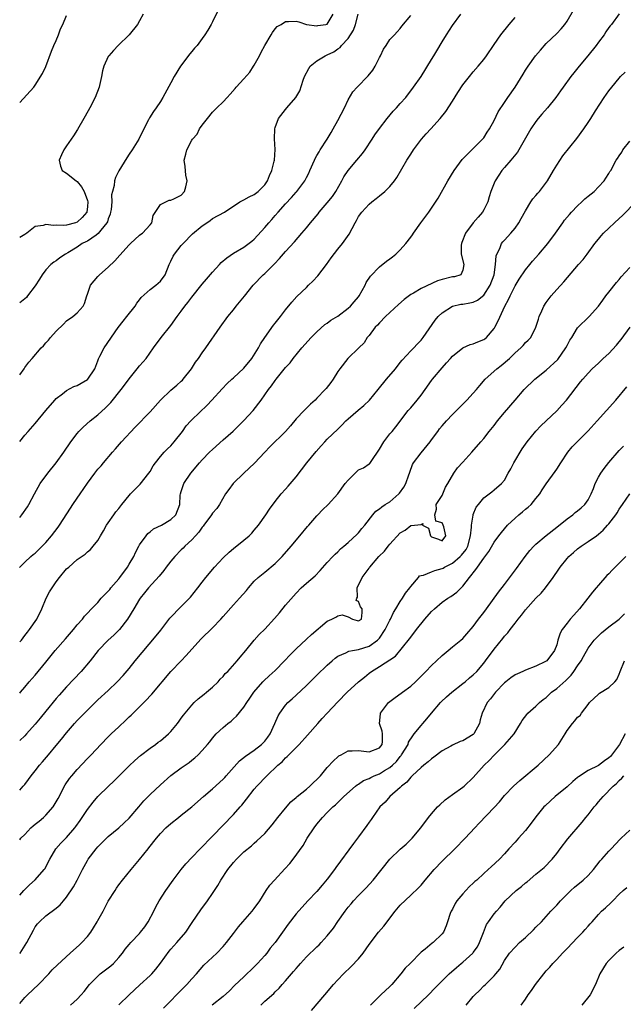
# Model space of a CAD drawing. Units: inches. Extents: x 2550000 to 2553000, y 1515000 to 1518000.
# Drawn here: x 2550000 to 2550116, y 1515099 to 1515288 of the extents above; entities that cross this region are included whole.
import ezdxf

# ---------------------------------------------------------------- set-up
doc = ezdxf.new("R2010")
doc.units = ezdxf.units.IN
doc.header["$MEASUREMENT"] = 0
doc.layers.add('LD25501515_2ft', color=52, linetype='Continuous')

msp = doc.modelspace()

# ---------------------------------------------------------------- linework, layer by layer
at = {"layer": 'LD25501515_2ft'}
for points, elevation in [([(2550038.13, 1515289.87), (2550037, 1515287.51), (2550036.73, 1515287), (2550036.09, 1515285.91), (2550035.51, 1515285), (2550035, 1515284.31), (2550034.03, 1515283), (2550033.56, 1515282.44), (2550033, 1515281.84), (2550032.63, 1515281.37), (2550030.83, 1515279), (2550029.62, 1515277), (2550029, 1515275.84), (2550027.44, 1515273), (2550027, 1515272.26), (2550026.15, 1515271), (2550025.67, 1515270.33), (2550024.9, 1515269.1), (2550024.72, 1515268.71), (2550023.53, 1515266.47), (2550022.83, 1515265), (2550021.6, 1515263), (2550021, 1515262.11), (2550020.54, 1515261.46), (2550019.04, 1515258.96), (2550018.36, 1515257.64), (2550018.21, 1515257), (2550018.13, 1515256.13), (2550017.79, 1515255), (2550017.64, 1515254.36), (2550017.65, 1515253), (2550017.52, 1515251.52), (2550017.44, 1515251), (2550017.35, 1515250.65), (2550017, 1515249.75), (2550016.82, 1515249.18), (2550016.74, 1515249), (2550015.57, 1515247.57), (2550015.07, 1515246.93), (2550014.64, 1515246.64), (2550013, 1515245.48), (2550012.69, 1515245.31), (2550011.99, 1515245), (2550011, 1515244.31), (2550009.25, 1515243.25), (2550008.79, 1515243), (2550007.72, 1515242.28), (2550007, 1515241.72), (2550006.56, 1515241.44), (2550005.98, 1515241), (2550005, 1515239.97), (2550004.32, 1515239), (2550003.83, 1515238.17), (2550003, 1515236.88), (2550001.52, 1515235), (2550001.33, 1515234.67), (2550001, 1515234.38), (2550000, 1515233.66)], 9816), ([(2550000, 1515158.8), (2550000.15, 1515159), (2550001, 1515159.97), (2550001.82, 1515161), (2550002.37, 1515161.63), (2550003, 1515162.29), (2550005, 1515164.75), (2550006.79, 1515167), (2550008.78, 1515169.22), (2550010.33, 1515171), (2550011, 1515171.89), (2550012.02, 1515173), (2550012.41, 1515173.59), (2550013, 1515174.17), (2550013.8, 1515175), (2550015, 1515176.21), (2550015.63, 1515177), (2550017, 1515178.37), (2550017.28, 1515178.71), (2550017.48, 1515179), (2550019, 1515180.71), (2550019.23, 1515181), (2550020.71, 1515183), (2550021, 1515183.52), (2550021.89, 1515185), (2550022.2, 1515185.8), (2550022.86, 1515187), (2550023, 1515187.28), (2550024.26, 1515189), (2550024.59, 1515189.41), (2550025, 1515189.74), (2550025.67, 1515190.33), (2550027.17, 1515191), (2550029, 1515192.11), (2550029.98, 1515193), (2550030.69, 1515195), (2550030.78, 1515196.78), (2550030.82, 1515197), (2550031, 1515197.5), (2550031.36, 1515198.64), (2550031.5, 1515199), (2550032.82, 1515201), (2550034.49, 1515203), (2550035, 1515203.56), (2550036.42, 1515205), (2550037, 1515205.56), (2550039, 1515207.36), (2550040.93, 1515209.07), (2550041.95, 1515210.05), (2550043, 1515211.08), (2550044.76, 1515213), (2550046.33, 1515215), (2550047.71, 1515217), (2550048.28, 1515217.72), (2550049, 1515218.78), (2550049.17, 1515219), (2550051, 1515221.22), (2550051.85, 1515222.15), (2550052.47, 1515223), (2550054.1, 1515225), (2550055.92, 1515227), (2550057, 1515228.1), (2550058.54, 1515229.46), (2550059, 1515229.77), (2550059.7, 1515230.3), (2550061, 1515231.11), (2550063, 1515232.59), (2550063.46, 1515233), (2550064.17, 1515233.83), (2550065, 1515234.81), (2550065.14, 1515235), (2550066.25, 1515237), (2550066.48, 1515237.52), (2550067.27, 1515238.73), (2550069, 1515240.52), (2550070.38, 1515241.62), (2550071, 1515242.07), (2550071.52, 1515242.48), (2550072.14, 1515243), (2550073, 1515243.79), (2550074.08, 1515245), (2550075, 1515246.26), (2550075.32, 1515246.68), (2550075.54, 1515247), (2550076.94, 1515249), (2550078.44, 1515251), (2550079, 1515251.8), (2550080.27, 1515253.73), (2550082.12, 1515257), (2550083.33, 1515259), (2550084.89, 1515261.11), (2550086.72, 1515263), (2550088.78, 1515265), (2550089, 1515265.27), (2550089.65, 1515266.35), (2550090.12, 1515267), (2550091, 1515268.62), (2550091.77, 1515270.23), (2550093, 1515272.07), (2550093.6, 1515273), (2550095, 1515275.01), (2550096.55, 1515277.45), (2550097, 1515278.23), (2550097.5, 1515279), (2550098.94, 1515281), (2550099.91, 1515282.09), (2550101, 1515283.33), (2550103, 1515285.27), (2550103.85, 1515286.15), (2550104.54, 1515287), (2550105, 1515287.61), (2550106.23, 1515289.77)], 9804), ([(2550115, 1515289.02), (2550113.48, 1515287), (2550113.26, 1515286.74), (2550113, 1515286.4), (2550112.44, 1515285.56), (2550112.08, 1515285), (2550111, 1515283.58), (2550110.59, 1515283), (2550108.98, 1515281), (2550107.31, 1515279), (2550106.27, 1515277.73), (2550105.69, 1515277), (2550104.24, 1515275), (2550103.74, 1515274.26), (2550102.84, 1515273), (2550101.22, 1515271), (2550100.17, 1515269.83), (2550099.46, 1515269), (2550099, 1515268.42), (2550098.03, 1515267), (2550095.45, 1515262.55), (2550094.23, 1515261), (2550093, 1515259.61), (2550092.49, 1515259), (2550091.88, 1515258.12), (2550091.18, 1515257), (2550091, 1515256.58), (2550090.38, 1515255), (2550090.07, 1515253.93), (2550089.76, 1515253), (2550089, 1515251.44), (2550088.75, 1515251), (2550087.92, 1515250.08), (2550087, 1515249), (2550085.51, 1515247), (2550084.78, 1515245.22), (2550084.71, 1515245), (2550084.69, 1515244.69), (2550084.69, 1515243), (2550085.17, 1515241), (2550085, 1515239.89), (2550084.59, 1515239), (2550083.37, 1515238.63), (2550083, 1515238.6), (2550081, 1515238.11), (2550080.13, 1515237.87), (2550077, 1515236.39), (2550075.52, 1515235.52), (2550075, 1515235.24), (2550073.72, 1515234.28), (2550072.66, 1515233.34), (2550071, 1515231.79), (2550070.19, 1515231), (2550069, 1515229.83), (2550068.61, 1515229.39), (2550068.21, 1515229), (2550067, 1515227.41), (2550066.63, 1515227), (2550066.05, 1515225.95), (2550065.02, 1515225), (2550062.95, 1515223), (2550061.38, 1515221), (2550061, 1515220.45), (2550060.1, 1515219), (2550059.66, 1515218.34), (2550058.8, 1515217.2), (2550058.62, 1515217), (2550057, 1515215.34), (2550056.64, 1515215), (2550055.77, 1515214.23), (2550054.53, 1515213), (2550053, 1515211.41), (2550051.91, 1515210.09), (2550050.98, 1515209), (2550047.99, 1515206.01), (2550047.01, 1515205), (2550045.06, 1515202.94), (2550042.96, 1515201), (2550040.94, 1515199), (2550040.12, 1515197.88), (2550039.5, 1515197), (2550038.33, 1515195), (2550037.78, 1515194.22), (2550037, 1515193.35), (2550036.8, 1515193), (2550035.32, 1515191), (2550035.18, 1515190.82), (2550035, 1515190.65), (2550034.35, 1515189.65), (2550033.7, 1515189), (2550033, 1515188.24), (2550031.68, 1515187), (2550031.37, 1515186.63), (2550031, 1515186.28), (2550029.75, 1515185), (2550029, 1515184.11), (2550028.1, 1515183), (2550027.64, 1515182.36), (2550026.74, 1515181.26), (2550024.72, 1515179), (2550023.94, 1515178.06), (2550023.1, 1515177), (2550023, 1515176.85), (2550021.92, 1515175), (2550020.71, 1515173), (2550019.12, 1515171), (2550018.06, 1515169.94), (2550016.96, 1515169), (2550015.06, 1515167), (2550013.53, 1515165), (2550011.81, 1515163), (2550009, 1515160.02), (2550007.57, 1515158.43), (2550007, 1515157.77), (2550005, 1515155.37), (2550003.96, 1515154.04), (2550003, 1515152.86), (2550001.32, 1515151), (2550001, 1515150.66), (2550000, 1515149.74)], 9802), ([(2550023.66, 1515289), (2550023, 1515287.68), (2550022.59, 1515287), (2550021, 1515285), (2550018.89, 1515283), (2550017.98, 1515282.02), (2550017.07, 1515281), (2550017, 1515280.88), (2550016.16, 1515279), (2550015.87, 1515278.13), (2550015.68, 1515277), (2550015.31, 1515275.31), (2550015.22, 1515275), (2550014.5, 1515273), (2550013.46, 1515271), (2550012.59, 1515269.41), (2550012.33, 1515269), (2550011.12, 1515266.88), (2550010.35, 1515265.65), (2550009.87, 1515265), (2550009, 1515263.76), (2550008.44, 1515263), (2550007.99, 1515262.01), (2550007.57, 1515261), (2550007.82, 1515259.82), (2550008.17, 1515259), (2550009, 1515258.48), (2550010.82, 1515257), (2550011, 1515256.89), (2550011.87, 1515255.87), (2550012.34, 1515255), (2550013, 1515253.26), (2550013.07, 1515253), (2550013, 1515252.08), (2550012.87, 1515251), (2550012.01, 1515249.99), (2550011, 1515249.12), (2550010.71, 1515249), (2550009, 1515248.55), (2550008.49, 1515248.49), (2550007, 1515248.52), (2550006.46, 1515248.46), (2550005, 1515248.68), (2550004.48, 1515248.48), (2550003, 1515248.27), (2550001.39, 1515247), (2550001, 1515246.72), (2550000, 1515246.14)], 9818), ([(2550000, 1515219.85), (2550000.85, 1515221), (2550001, 1515221.23), (2550001.76, 1515222.24), (2550002.39, 1515223), (2550004.12, 1515225), (2550004.58, 1515225.42), (2550005, 1515225.96), (2550005.53, 1515226.47), (2550005.91, 1515227), (2550007, 1515228.22), (2550008.43, 1515229.57), (2550009, 1515230.19), (2550010.21, 1515231), (2550011, 1515231.71), (2550012.18, 1515233), (2550012.46, 1515233.54), (2550012.87, 1515235), (2550013, 1515235.33), (2550013.59, 1515237), (2550015, 1515238.69), (2550015.28, 1515239), (2550017, 1515240.5), (2550018.28, 1515241.72), (2550019.24, 1515242.76), (2550021, 1515244.76), (2550021.24, 1515245), (2550023, 1515246.6), (2550023.22, 1515246.78), (2550023.53, 1515247), (2550025, 1515248.58), (2550025.32, 1515249), (2550025.63, 1515250.37), (2550027, 1515252.47), (2550028.04, 1515253), (2550028.7, 1515253.3), (2550029, 1515253.31), (2550029.55, 1515253.55), (2550031, 1515254.31), (2550031.61, 1515255), (2550031.87, 1515255.87), (2550032.13, 1515257), (2550031.89, 1515258.11), (2550031.76, 1515259.76), (2550031.53, 1515261), (2550031.89, 1515262.11), (2550032.06, 1515263), (2550033, 1515264.8), (2550033.12, 1515265), (2550034.01, 1515265.99), (2550034.5, 1515267), (2550035, 1515267.73), (2550035.99, 1515269), (2550037, 1515270.19), (2550037.84, 1515271), (2550039, 1515272.16), (2550039.77, 1515273), (2550040.38, 1515273.62), (2550041.3, 1515274.7), (2550041.54, 1515275), (2550043, 1515276.56), (2550044.11, 1515277.89), (2550044.87, 1515279), (2550045, 1515279.23), (2550045.98, 1515281), (2550046.31, 1515281.69), (2550047.02, 1515282.98), (2550048.25, 1515285), (2550048.52, 1515285.48), (2550049, 1515286.17), (2550049.4, 1515286.59), (2550050.16, 1515287), (2550051, 1515287.58), (2550051.57, 1515287.57), (2550053, 1515287.61), (2550053.51, 1515287.51), (2550054.99, 1515287), (2550057, 1515286.76), (2550057.19, 1515286.81), (2550058.72, 1515287), (2550059, 1515287.09), (2550060.13, 1515289)], 9814), ([(2550000, 1515207.08), (2550001, 1515208.28), (2550001.61, 1515209), (2550003, 1515210.54), (2550005, 1515213), (2550006.73, 1515215), (2550007, 1515215.29), (2550008.21, 1515216.21), (2550009, 1515216.85), (2550010.4, 1515217.6), (2550011, 1515217.78), (2550011.77, 1515218.23), (2550013, 1515218.93), (2550013.08, 1515219), (2550014.4, 1515221), (2550015, 1515222.55), (2550015.11, 1515222.89), (2550015.4, 1515223.4), (2550016.2, 1515225), (2550018.91, 1515228.91), (2550019.85, 1515230.15), (2550020.58, 1515231), (2550022.13, 1515233), (2550022.45, 1515233.55), (2550023, 1515234.22), (2550023.33, 1515234.67), (2550025, 1515236.2), (2550026.12, 1515237), (2550027, 1515237.81), (2550027.89, 1515239), (2550028.66, 1515241), (2550029, 1515241.64), (2550029.44, 1515242.56), (2550029.71, 1515243), (2550031, 1515244.62), (2550031.34, 1515245), (2550033.15, 1515246.85), (2550035, 1515248.38), (2550035.9, 1515249), (2550036.56, 1515249.44), (2550037, 1515249.78), (2550039.3, 1515251), (2550042.22, 1515253), (2550042.72, 1515253.28), (2550043, 1515253.4), (2550044.03, 1515253.97), (2550045, 1515254.39), (2550045.75, 1515255), (2550047, 1515256.24), (2550047.5, 1515257), (2550047.92, 1515258.08), (2550048.35, 1515259), (2550048.81, 1515260.81), (2550048.85, 1515261), (2550049.03, 1515263.03), (2550048.9, 1515265.1), (2550048.91, 1515267), (2550049, 1515267.26), (2550049.67, 1515269), (2550051, 1515270.73), (2550051.26, 1515271), (2550052.98, 1515273.02), (2550053.73, 1515274.27), (2550054.35, 1515276.35), (2550054.6, 1515277), (2550055.44, 1515278.56), (2550055.71, 1515279), (2550057, 1515280.01), (2550058.56, 1515281), (2550059, 1515281.17), (2550060.25, 1515281.75), (2550061, 1515282.3), (2550061.44, 1515282.56), (2550061.74, 1515283), (2550063, 1515284.34), (2550064.05, 1515285.94), (2550064.4, 1515287), (2550064.92, 1515289)], 9812), ([(2550000, 1515182.94), (2550000.05, 1515183), (2550001, 1515183.93), (2550002.15, 1515185), (2550002.61, 1515185.39), (2550003, 1515185.68), (2550003.67, 1515186.33), (2550005, 1515187.71), (2550006.08, 1515189), (2550007.38, 1515190.62), (2550007.64, 1515191), (2550009.72, 1515194.28), (2550010.22, 1515195), (2550011, 1515196.21), (2550011.57, 1515197), (2550013, 1515199.07), (2550014.43, 1515201), (2550015, 1515201.75), (2550015.6, 1515202.4), (2550016.08, 1515203), (2550017.79, 1515205), (2550018.37, 1515205.63), (2550019.53, 1515207), (2550022.17, 1515209.83), (2550025, 1515212.77), (2550027, 1515215), (2550029, 1515216.87), (2550030.15, 1515217.85), (2550031, 1515218.61), (2550031.2, 1515218.8), (2550031.38, 1515219), (2550032.94, 1515221), (2550033.73, 1515222.27), (2550034.28, 1515223), (2550035, 1515224.06), (2550035.71, 1515225), (2550038.47, 1515229), (2550039.92, 1515231), (2550041, 1515232.32), (2550041.53, 1515233), (2550043.1, 1515234.9), (2550044.78, 1515237), (2550046.69, 1515239), (2550047, 1515239.28), (2550048.86, 1515241.14), (2550049.84, 1515242.16), (2550051, 1515243.5), (2550052.69, 1515245.31), (2550054.1, 1515247), (2550055, 1515248.04), (2550055.76, 1515249), (2550057.27, 1515250.73), (2550057.47, 1515251), (2550059, 1515252.78), (2550059.98, 1515254.02), (2550060.62, 1515255), (2550061.8, 1515257), (2550062.2, 1515257.8), (2550063, 1515259), (2550064.68, 1515261), (2550065.72, 1515262.28), (2550066.26, 1515263), (2550067.59, 1515265), (2550068.13, 1515265.87), (2550069, 1515267.08), (2550070.45, 1515269), (2550071.63, 1515270.37), (2550072.25, 1515271), (2550073, 1515271.83), (2550074.03, 1515273), (2550075.56, 1515275), (2550077, 1515277.06), (2550079, 1515280.29), (2550079.41, 1515281), (2550080.03, 1515281.97), (2550081, 1515283.67), (2550081.83, 1515285), (2550083, 1515286.83), (2550084.62, 1515289)], 9808), ([(2550000, 1515192.51), (2550000.44, 1515193), (2550001.47, 1515194.53), (2550001.77, 1515195), (2550002.82, 1515197), (2550003.94, 1515199), (2550005.39, 1515201), (2550006.97, 1515203), (2550008.46, 1515205), (2550009.8, 1515207), (2550011, 1515208.57), (2550011.36, 1515209), (2550012.18, 1515209.82), (2550013.54, 1515211), (2550015, 1515212.16), (2550016.49, 1515213.51), (2550017.46, 1515214.54), (2550019.44, 1515217), (2550020.12, 1515217.88), (2550021, 1515219.07), (2550022.56, 1515221), (2550023, 1515221.56), (2550023.68, 1515222.32), (2550024.24, 1515223), (2550025.67, 1515225), (2550027.16, 1515227), (2550029, 1515229.28), (2550030.22, 1515231), (2550031, 1515232.04), (2550031.66, 1515233), (2550032.27, 1515233.73), (2550033, 1515234.74), (2550035, 1515237.19), (2550035.85, 1515238.15), (2550037, 1515239.52), (2550038.33, 1515241), (2550038.65, 1515241.35), (2550039.72, 1515242.28), (2550041, 1515243.15), (2550043, 1515244.32), (2550044.53, 1515245.47), (2550045, 1515245.87), (2550047, 1515248.09), (2550047.77, 1515249), (2550048.36, 1515249.64), (2550049, 1515250.38), (2550049.57, 1515251), (2550051, 1515252.62), (2550052.16, 1515253.84), (2550053, 1515254.84), (2550053.15, 1515255), (2550054.68, 1515257), (2550055, 1515257.64), (2550055.47, 1515258.53), (2550055.68, 1515259), (2550056.52, 1515261), (2550056.67, 1515261.33), (2550057, 1515261.86), (2550057.41, 1515262.59), (2550057.65, 1515263), (2550059, 1515265.04), (2550059.73, 1515266.27), (2550060.1, 1515267), (2550061, 1515268.62), (2550062.27, 1515271), (2550063, 1515272.53), (2550063.92, 1515274.08), (2550064.72, 1515275), (2550066.85, 1515277.15), (2550067.74, 1515278.26), (2550068.16, 1515279), (2550069, 1515280.69), (2550069.18, 1515281), (2550069.75, 1515282.25), (2550070.3, 1515283), (2550071, 1515284.09), (2550071.88, 1515285), (2550072.38, 1515285.62), (2550073, 1515286.25), (2550073.31, 1515286.69), (2550075, 1515288.74)], 9810), ([(2550000, 1515272.05), (2550002.74, 1515275), (2550003, 1515275.37), (2550004.37, 1515277.63), (2550005, 1515278.93), (2550006.1, 1515281.9), (2550006.56, 1515283), (2550007, 1515283.95), (2550007.42, 1515285), (2550007.85, 1515286.15), (2550008.27, 1515287), (2550009, 1515288.69)], 9820), ([(2550000, 1515168.63), (2550000.35, 1515169), (2550001, 1515169.85), (2550001.48, 1515170.52), (2550001.9, 1515171), (2550003.29, 1515173), (2550004.28, 1515175), (2550005.1, 1515177), (2550005.75, 1515178.25), (2550006.2, 1515179), (2550007, 1515180.14), (2550007.66, 1515181), (2550009, 1515182.66), (2550009.41, 1515183), (2550011, 1515184.43), (2550012.55, 1515185.45), (2550013, 1515185.92), (2550013.61, 1515186.39), (2550014.1, 1515187), (2550015, 1515188.06), (2550015.5, 1515189), (2550016.08, 1515189.92), (2550016.66, 1515191), (2550017, 1515191.45), (2550018.05, 1515193), (2550018.45, 1515193.55), (2550019, 1515194.2), (2550019.59, 1515195), (2550021, 1515196.72), (2550021.25, 1515197), (2550023.09, 1515198.91), (2550024.79, 1515201), (2550025, 1515201.33), (2550025.6, 1515202.4), (2550026.06, 1515203), (2550027, 1515204.19), (2550027.69, 1515205), (2550028.33, 1515205.67), (2550029, 1515206.26), (2550029.66, 1515207), (2550031.2, 1515209), (2550031.95, 1515210.05), (2550032.82, 1515211), (2550033, 1515211.19), (2550035.96, 1515214.04), (2550036.87, 1515215), (2550038.83, 1515217.17), (2550039.81, 1515218.19), (2550040.7, 1515219), (2550041, 1515219.26), (2550043, 1515221.15), (2550044.52, 1515223), (2550045.81, 1515225), (2550046.2, 1515225.8), (2550047, 1515227), (2550048.67, 1515229.33), (2550049, 1515229.72), (2550050, 1515231), (2550051, 1515232.31), (2550052.2, 1515233.8), (2550053.17, 1515234.83), (2550055, 1515236.61), (2550055.42, 1515237), (2550056.21, 1515237.79), (2550057.19, 1515238.81), (2550058.83, 1515241), (2550059.73, 1515242.27), (2550061, 1515243.9), (2550061.9, 1515245), (2550063.17, 1515246.83), (2550064.32, 1515249), (2550064.59, 1515249.41), (2550065, 1515250.16), (2550065.61, 1515251), (2550067, 1515252.56), (2550067.52, 1515253), (2550068.37, 1515253.63), (2550069, 1515254.17), (2550070.04, 1515255), (2550071, 1515255.92), (2550071.86, 1515257), (2550072.35, 1515257.65), (2550074.27, 1515261), (2550075, 1515262.17), (2550075.55, 1515263), (2550077.05, 1515265), (2550077.98, 1515266.02), (2550078.84, 1515267), (2550080.67, 1515269), (2550081.71, 1515270.29), (2550083, 1515272.29), (2550084.03, 1515273.97), (2550085, 1515275.42), (2550086.24, 1515277), (2550087, 1515277.92), (2550087.96, 1515279), (2550089, 1515280.3), (2550089.53, 1515281), (2550091, 1515283.16), (2550092.3, 1515285), (2550093.9, 1515287), (2550095, 1515288.32)], 9806), ([(2550000, 1515140.25), (2550000.7, 1515141), (2550001, 1515141.33), (2550001.72, 1515142.28), (2550002.2, 1515143), (2550003, 1515143.94), (2550003.8, 1515145), (2550004.37, 1515145.63), (2550005.5, 1515147), (2550007, 1515148.76), (2550008.02, 1515149.98), (2550009, 1515151.23), (2550010.51, 1515153), (2550011, 1515153.55), (2550013, 1515155.59), (2550015, 1515157.52), (2550017, 1515159.36), (2550018.72, 1515161), (2550019.82, 1515162.18), (2550021, 1515163.57), (2550022.16, 1515165), (2550026.2, 1515169.8), (2550027.08, 1515170.92), (2550028.82, 1515173.18), (2550031, 1515175.44), (2550032.56, 1515177), (2550032.76, 1515177.24), (2550034.17, 1515179), (2550035, 1515180.07), (2550035.7, 1515181), (2550037.34, 1515183), (2550039, 1515184.79), (2550040.15, 1515185.85), (2550041, 1515186.56), (2550043, 1515188.13), (2550043.99, 1515189), (2550044.51, 1515189.49), (2550045, 1515190.04), (2550045.78, 1515191), (2550047.19, 1515193), (2550047.9, 1515194.1), (2550049, 1515195.58), (2550050.14, 1515197), (2550051, 1515197.94), (2550051.49, 1515198.51), (2550053, 1515200.3), (2550055.1, 1515203), (2550056.85, 1515205.15), (2550057.8, 1515206.2), (2550058.54, 1515207), (2550059, 1515207.48), (2550061, 1515209.44), (2550061.8, 1515210.2), (2550062.58, 1515211), (2550063, 1515211.39), (2550064.92, 1515213.08), (2550066.01, 1515213.99), (2550067.12, 1515215), (2550068.78, 1515217), (2550070.34, 1515219), (2550072.06, 1515221), (2550073, 1515222.19), (2550073.37, 1515222.63), (2550075, 1515224.41), (2550075.58, 1515225), (2550076.25, 1515225.75), (2550077, 1515226.49), (2550077.4, 1515227), (2550079.68, 1515230.32), (2550080.24, 1515231), (2550081, 1515231.7), (2550082.99, 1515233.01), (2550084.63, 1515233.37), (2550085, 1515233.41), (2550086.36, 1515233.64), (2550087, 1515233.78), (2550087.83, 1515234.17), (2550089, 1515235.12), (2550090.25, 1515237), (2550090.98, 1515239), (2550091.27, 1515241), (2550091.37, 1515242.63), (2550091.51, 1515243), (2550092.06, 1515244.06), (2550092.42, 1515245), (2550092.68, 1515245.32), (2550093, 1515245.65), (2550094.23, 1515247), (2550095, 1515247.97), (2550095.75, 1515249), (2550096.18, 1515249.82), (2550097, 1515251.3), (2550098.05, 1515253), (2550098.43, 1515253.57), (2550099, 1515254.2), (2550099.35, 1515254.65), (2550099.67, 1515255), (2550101.22, 1515257), (2550102.41, 1515259), (2550103, 1515260.06), (2550104.16, 1515261.84), (2550106.84, 1515265.16), (2550108.19, 1515267), (2550109, 1515268.19), (2550109.53, 1515269), (2550110.42, 1515270.42), (2550112.09, 1515273), (2550113, 1515274.29), (2550113.54, 1515275), (2550115, 1515276.74), (2550115.24, 1515277), (2550116.12, 1515277.88)], 9800), ([(2550000, 1515130.71), (2550000.24, 1515131), (2550001, 1515131.75), (2550002.16, 1515133), (2550002.61, 1515133.39), (2550003, 1515133.69), (2550003.72, 1515134.28), (2550004.55, 1515135), (2550005, 1515135.41), (2550006.41, 1515137), (2550006.64, 1515137.36), (2550007.38, 1515138.62), (2550008.75, 1515141.25), (2550009.56, 1515142.44), (2550010, 1515143), (2550011, 1515144.17), (2550013, 1515146.27), (2550013.72, 1515147), (2550015.58, 1515149), (2550017, 1515150.45), (2550017.55, 1515151), (2550019, 1515152.38), (2550020.35, 1515153.65), (2550021, 1515154.28), (2550021.38, 1515154.62), (2550021.75, 1515155), (2550024.39, 1515157.61), (2550025, 1515158.29), (2550025.35, 1515158.65), (2550029, 1515162.97), (2550031, 1515165), (2550031.96, 1515166.04), (2550033, 1515167.25), (2550034.78, 1515169.22), (2550037, 1515171.36), (2550038.55, 1515173), (2550039, 1515173.49), (2550041, 1515175.77), (2550042.16, 1515177), (2550043.48, 1515178.52), (2550043.86, 1515179), (2550045, 1515180.26), (2550045.71, 1515181), (2550047, 1515182.03), (2550049, 1515183.68), (2550050.37, 1515185), (2550052.06, 1515187), (2550053.7, 1515189), (2550055.23, 1515190.77), (2550055.44, 1515191), (2550057, 1515192.8), (2550057.21, 1515193), (2550058.06, 1515193.94), (2550059.18, 1515195), (2550060.99, 1515197), (2550062.45, 1515199), (2550063, 1515199.68), (2550064.66, 1515201.34), (2550065, 1515201.6), (2550065.96, 1515202.04), (2550067, 1515202.76), (2550067.17, 1515202.83), (2550067.64, 1515203.64), (2550068.77, 1515205.23), (2550069, 1515205.6), (2550069.81, 1515207), (2550071, 1515208.5), (2550071.44, 1515209), (2550072.15, 1515209.85), (2550074.53, 1515213), (2550075, 1515213.52), (2550076.24, 1515215), (2550077, 1515215.96), (2550077.79, 1515217), (2550079, 1515218.74), (2550079.2, 1515219), (2550081, 1515221.2), (2550081.88, 1515222.12), (2550082.62, 1515223), (2550083, 1515223.42), (2550085, 1515225.01), (2550086.37, 1515225.63), (2550087, 1515225.79), (2550087.86, 1515226.15), (2550089, 1515226.59), (2550089.24, 1515226.76), (2550089.51, 1515227), (2550091, 1515228.72), (2550091.16, 1515229), (2550091.8, 1515230.2), (2550093.06, 1515233), (2550093.72, 1515234.28), (2550094.04, 1515235), (2550095, 1515236.92), (2550095.8, 1515238.2), (2550097, 1515239.99), (2550097.82, 1515241), (2550098.36, 1515241.64), (2550099.57, 1515243), (2550101.27, 1515245), (2550102.74, 1515247), (2550104.15, 1515249), (2550104.52, 1515249.48), (2550105.43, 1515250.57), (2550105.81, 1515251), (2550107, 1515252.25), (2550107.84, 1515253), (2550108.42, 1515253.58), (2550109, 1515254.11), (2550110.15, 1515255), (2550111, 1515255.86), (2550112.08, 1515257), (2550112.45, 1515257.55), (2550113, 1515258.41), (2550113.21, 1515258.79), (2550113.36, 1515259), (2550114.42, 1515261), (2550114.67, 1515261.33), (2550115, 1515261.83), (2550115.46, 1515262.54), (2550115.71, 1515263), (2550117, 1515264.62)], 9798), ([(2550000, 1515120.08), (2550000.81, 1515121), (2550001.9, 1515122.1), (2550003, 1515123.01), (2550004.72, 1515125), (2550004.84, 1515125.16), (2550005.76, 1515127), (2550006.96, 1515129), (2550007.91, 1515130.09), (2550009, 1515131.17), (2550010.6, 1515133), (2550010.77, 1515133.23), (2550011.58, 1515134.42), (2550012.01, 1515135), (2550013, 1515136.5), (2550014.09, 1515137.91), (2550015, 1515139.02), (2550017.02, 1515141), (2550018.07, 1515141.93), (2550021, 1515144.88), (2550022.08, 1515145.92), (2550023.15, 1515146.85), (2550025, 1515148.26), (2550026.06, 1515149), (2550026.59, 1515149.41), (2550027, 1515149.7), (2550028.56, 1515151), (2550029, 1515151.45), (2550030.27, 1515153), (2550030.57, 1515153.43), (2550031, 1515154.01), (2550031.4, 1515154.6), (2550031.71, 1515155), (2550033, 1515156.54), (2550033.47, 1515157), (2550034.26, 1515157.74), (2550035.36, 1515158.64), (2550035.84, 1515159), (2550037, 1515160), (2550038.04, 1515161), (2550038.48, 1515161.52), (2550039, 1515162.01), (2550039.44, 1515162.56), (2550039.9, 1515163), (2550041.69, 1515165), (2550042.27, 1515165.73), (2550043.36, 1515167), (2550045, 1515168.97), (2550045.95, 1515170.05), (2550047, 1515171.1), (2550048.88, 1515173.12), (2550049.8, 1515174.2), (2550051, 1515175.66), (2550053, 1515177.99), (2550054.01, 1515179), (2550055, 1515179.91), (2550056.66, 1515181.34), (2550057.64, 1515182.36), (2550059, 1515183.88), (2550060.05, 1515185), (2550060.51, 1515185.49), (2550061, 1515185.92), (2550061.52, 1515186.48), (2550062.19, 1515187), (2550063, 1515187.7), (2550064.73, 1515189.27), (2550065, 1515189.55), (2550065.64, 1515190.36), (2550066.21, 1515191), (2550067.7, 1515193), (2550068.3, 1515193.7), (2550069, 1515194.15), (2550069.44, 1515194.56), (2550070.09, 1515195), (2550071, 1515195.5), (2550072.7, 1515197), (2550072.85, 1515197.15), (2550073.69, 1515198.31), (2550074.06, 1515199), (2550074.66, 1515200.66), (2550074.77, 1515201), (2550074.8, 1515201.2), (2550075.35, 1515202.65), (2550075.56, 1515203), (2550077, 1515204.9), (2550078.75, 1515207), (2550079, 1515207.37), (2550080.19, 1515209), (2550080.52, 1515209.48), (2550081, 1515210.08), (2550081.83, 1515211), (2550083, 1515212.21), (2550085.76, 1515215), (2550087, 1515216.32), (2550087.6, 1515217), (2550088.23, 1515217.77), (2550089.3, 1515219), (2550091.49, 1515221), (2550092.36, 1515221.64), (2550093.95, 1515223), (2550095, 1515224.07), (2550096.12, 1515225), (2550096.55, 1515225.45), (2550097, 1515226.03), (2550097.53, 1515226.47), (2550098.03, 1515227), (2550099, 1515228.99), (2550099.51, 1515230.49), (2550099.63, 1515231), (2550100.13, 1515232.13), (2550100.54, 1515233), (2550101, 1515233.72), (2550101.52, 1515234.48), (2550101.94, 1515235), (2550103, 1515236.21), (2550104.35, 1515237.65), (2550107.2, 1515241), (2550108.04, 1515241.96), (2550108.85, 1515243), (2550110.34, 1515245), (2550111, 1515245.85), (2550111.52, 1515246.48), (2550111.99, 1515247), (2550113, 1515247.95), (2550114.06, 1515249), (2550115, 1515249.81), (2550115.61, 1515250.39), (2550118.15, 1515253)], 9796), ([(2550000, 1515108.92), (2550000.07, 1515109), (2550001.37, 1515111), (2550002.63, 1515113.37), (2550003, 1515114), (2550003.42, 1515114.58), (2550003.78, 1515115), (2550005, 1515116.15), (2550007, 1515117.63), (2550007.77, 1515118.23), (2550008.38, 1515119), (2550009, 1515119.72), (2550010.33, 1515121.67), (2550011.04, 1515123), (2550012.07, 1515125), (2550013, 1515126.72), (2550013.16, 1515127), (2550014.66, 1515129), (2550015, 1515129.39), (2550015.83, 1515130.17), (2550016.64, 1515131), (2550017, 1515131.33), (2550019, 1515133.02), (2550020.04, 1515133.96), (2550021, 1515134.85), (2550022.85, 1515137), (2550023.82, 1515138.18), (2550025, 1515139.38), (2550027, 1515141.25), (2550029, 1515143.02), (2550031, 1515144.49), (2550032.5, 1515145.5), (2550033, 1515145.96), (2550033.59, 1515146.41), (2550034.23, 1515147), (2550035, 1515147.81), (2550036.01, 1515149), (2550036.48, 1515149.52), (2550037, 1515150.22), (2550037.67, 1515151), (2550039, 1515152.27), (2550039.9, 1515153), (2550040.55, 1515153.45), (2550041, 1515153.9), (2550041.61, 1515154.39), (2550043, 1515156.12), (2550043.54, 1515157), (2550044.16, 1515157.84), (2550044.92, 1515159), (2550046.65, 1515161), (2550046.82, 1515161.18), (2550047.87, 1515162.13), (2550049, 1515163.19), (2550050.79, 1515165), (2550051.85, 1515166.15), (2550053, 1515167.32), (2550055, 1515169.14), (2550055.96, 1515170.04), (2550059, 1515172.62), (2550059.88, 1515173), (2550060.62, 1515173.38), (2550061, 1515173.63), (2550061.86, 1515173.86), (2550063, 1515173.46), (2550063.8, 1515173), (2550064.75, 1515172.75), (2550065, 1515172.66), (2550065.57, 1515173), (2550065.69, 1515174.31), (2550065.68, 1515175), (2550065.39, 1515175.39), (2550065, 1515176.37), (2550064.56, 1515176.56), (2550064.69, 1515177), (2550064.79, 1515177.21), (2550064.75, 1515179), (2550065.69, 1515181), (2550066.26, 1515181.74), (2550067, 1515182.79), (2550067.1, 1515182.9), (2550067.17, 1515183), (2550068.91, 1515185), (2550069.95, 1515186.05), (2550070.67, 1515187), (2550071, 1515187.39), (2550073, 1515189.54), (2550073.94, 1515190.06), (2550075, 1515190.96), (2550075.06, 1515190.94), (2550075.74, 1515191), (2550077, 1515191.16), (2550077.35, 1515191.35), (2550077.24, 1515191), (2550078.42, 1515190.42), (2550078.76, 1515189), (2550079, 1515188.79), (2550080.34, 1515188.34), (2550081, 1515188.03), (2550081.75, 1515189), (2550081.32, 1515190.68), (2550081.2, 1515191), (2550081, 1515191.44), (2550079.79, 1515191.79), (2550079.6, 1515193), (2550079.93, 1515194.07), (2550079.91, 1515195), (2550081, 1515196.73), (2550081.68, 1515198.32), (2550082.11, 1515199), (2550083.29, 1515201), (2550083.98, 1515202.02), (2550085, 1515203.08), (2550086.72, 1515205), (2550088.46, 1515207), (2550089, 1515207.65), (2550090.07, 1515209), (2550091, 1515210.15), (2550091.64, 1515211), (2550093, 1515212.65), (2550095, 1515215.01), (2550096.75, 1515217), (2550098.77, 1515219), (2550101, 1515220.72), (2550103.23, 1515222.77), (2550104.77, 1515225), (2550105, 1515225.49), (2550105.54, 1515226.46), (2550105.91, 1515227), (2550107, 1515228.85), (2550109.25, 1515231), (2550111, 1515233), (2550111.85, 1515234.15), (2550112.43, 1515235), (2550113, 1515235.68), (2550114.47, 1515237.53), (2550115, 1515238.12), (2550115.39, 1515238.61), (2550117, 1515240.43)], 9794), ([(2550000, 1515099.35), (2550001, 1515100.48), (2550001.51, 1515101), (2550003.59, 1515103), (2550005.56, 1515105), (2550006.24, 1515105.76), (2550007.23, 1515106.77), (2550009.67, 1515109), (2550011.45, 1515110.55), (2550011.9, 1515111), (2550013, 1515112.2), (2550013.63, 1515113), (2550014.18, 1515113.82), (2550014.88, 1515115), (2550015, 1515115.24), (2550015.98, 1515117), (2550016.34, 1515117.66), (2550017, 1515118.97), (2550018.29, 1515121), (2550018.59, 1515121.41), (2550019, 1515122.05), (2550019.71, 1515123), (2550021.35, 1515125), (2550023, 1515126.96), (2550024.63, 1515129), (2550024.8, 1515129.2), (2550026.21, 1515131), (2550027, 1515131.95), (2550028.05, 1515133), (2550029, 1515133.85), (2550030.44, 1515135), (2550031, 1515135.42), (2550033, 1515137.06), (2550035.23, 1515139), (2550037, 1515140.45), (2550039, 1515142.31), (2550039.34, 1515142.66), (2550039.61, 1515143), (2550042.17, 1515145.83), (2550043.28, 1515146.72), (2550045, 1515147.92), (2550046.41, 1515149), (2550047, 1515149.6), (2550047.61, 1515150.39), (2550048.03, 1515151), (2550048.95, 1515153), (2550049.55, 1515154.45), (2550049.88, 1515155), (2550051, 1515156.55), (2550051.43, 1515157), (2550052.24, 1515157.76), (2550053, 1515158.45), (2550055, 1515160.32), (2550056.34, 1515161.66), (2550057, 1515162.27), (2550059, 1515164.21), (2550059.92, 1515165), (2550060.48, 1515165.52), (2550061, 1515165.89), (2550062.53, 1515166.53), (2550063.14, 1515166.86), (2550063.83, 1515167), (2550065, 1515167.21), (2550067, 1515167.85), (2550068.63, 1515169), (2550068.83, 1515169.17), (2550069, 1515169.37), (2550070.12, 1515171), (2550071, 1515172.8), (2550071.12, 1515173), (2550071.71, 1515174.29), (2550072.17, 1515175), (2550073, 1515176.42), (2550073.45, 1515177), (2550074.02, 1515177.98), (2550074.83, 1515179), (2550075, 1515179.28), (2550076.47, 1515181), (2550076.71, 1515181.29), (2550077, 1515181.38), (2550077.42, 1515181.42), (2550079, 1515182.06), (2550079.64, 1515182.36), (2550081, 1515182.71), (2550081.19, 1515182.81), (2550081.48, 1515183), (2550083, 1515183.76), (2550084.48, 1515185), (2550084.74, 1515185.26), (2550085.63, 1515186.37), (2550085.95, 1515187), (2550086.48, 1515189), (2550086.66, 1515190.66), (2550086.63, 1515191), (2550086.95, 1515192.95), (2550086.95, 1515193.05), (2550087.53, 1515194.47), (2550087.99, 1515195), (2550089, 1515196.24), (2550090.02, 1515197), (2550090.56, 1515197.44), (2550091, 1515197.77), (2550092.41, 1515199), (2550093, 1515199.67), (2550093.69, 1515201), (2550094.18, 1515201.82), (2550094.8, 1515203), (2550096.38, 1515205.63), (2550097, 1515206.55), (2550097.33, 1515207), (2550098.98, 1515209.02), (2550099.96, 1515210.04), (2550101, 1515211), (2550103, 1515212.93), (2550104, 1515214), (2550104.9, 1515215), (2550107.53, 1515218.47), (2550107.98, 1515219), (2550109, 1515220.14), (2550109.81, 1515221), (2550111, 1515222.08), (2550111.93, 1515223), (2550113, 1515223.92), (2550114.47, 1515225.53), (2550115, 1515226.18), (2550115.38, 1515226.62), (2550117.09, 1515229)], 9792), ([(2550009.77, 1515099), (2550011, 1515100.19), (2550011.78, 1515101), (2550012.35, 1515101.65), (2550013.42, 1515103), (2550015, 1515104.6), (2550015.46, 1515105), (2550017, 1515106.17), (2550017.46, 1515106.54), (2550017.97, 1515107), (2550019, 1515108.13), (2550019.72, 1515109), (2550020.26, 1515109.74), (2550021, 1515110.65), (2550021.31, 1515111), (2550023, 1515112.77), (2550023.2, 1515113), (2550023.99, 1515114.01), (2550024.66, 1515115), (2550025.71, 1515117), (2550026.13, 1515117.87), (2550026.74, 1515119), (2550028, 1515121), (2550029.42, 1515123), (2550030.98, 1515125), (2550031.89, 1515126.11), (2550033, 1515127.32), (2550034.64, 1515129), (2550037, 1515131.38), (2550041, 1515135.58), (2550042.3, 1515137), (2550042.63, 1515137.37), (2550043.53, 1515138.47), (2550045, 1515140.4), (2550045.48, 1515141), (2550047.38, 1515143), (2550049.54, 1515145), (2550050.34, 1515145.66), (2550051, 1515146.43), (2550051.33, 1515146.67), (2550053, 1515148.41), (2550053.6, 1515149), (2550055.23, 1515150.77), (2550057.16, 1515153), (2550058.04, 1515153.96), (2550058.95, 1515155), (2550061, 1515157.17), (2550062.8, 1515159), (2550065.01, 1515161), (2550066.11, 1515161.89), (2550067, 1515162.65), (2550067.45, 1515163), (2550069, 1515163.95), (2550072.07, 1515165.93), (2550074.77, 1515169.23), (2550075, 1515169.57), (2550076.12, 1515171), (2550077.73, 1515173), (2550079, 1515174.46), (2550079.55, 1515175), (2550081, 1515176.26), (2550082.11, 1515177), (2550082.67, 1515177.33), (2550083.81, 1515178.19), (2550085, 1515179.33), (2550086.25, 1515181), (2550087.49, 1515182.51), (2550087.8, 1515183), (2550089, 1515184.67), (2550090, 1515186), (2550091, 1515187.78), (2550091.89, 1515189), (2550092.38, 1515189.62), (2550093.53, 1515191), (2550095, 1515192.38), (2550095.71, 1515193), (2550096.44, 1515193.56), (2550097, 1515194.07), (2550097.54, 1515194.46), (2550098.09, 1515195), (2550099, 1515196.15), (2550099.73, 1515197), (2550100.22, 1515197.78), (2550101, 1515198.92), (2550102.69, 1515201.31), (2550103, 1515201.76), (2550103.76, 1515203), (2550105.11, 1515205), (2550105.99, 1515206.01), (2550106.93, 1515207), (2550109, 1515209.11), (2550110.76, 1515211), (2550112.57, 1515213), (2550114.31, 1515215), (2550116.46, 1515217.55)], 9790), ([(2550019, 1515099.1), (2550020.98, 1515101), (2550023.07, 1515102.93), (2550025, 1515104.69), (2550025.32, 1515105), (2550026.11, 1515105.89), (2550027, 1515107.04), (2550028.66, 1515109.34), (2550029, 1515109.74), (2550030.15, 1515111), (2550031.84, 1515113), (2550033.11, 1515114.89), (2550034.74, 1515117.26), (2550036.03, 1515119), (2550037, 1515120.4), (2550038.02, 1515121.98), (2550038.61, 1515123), (2550039.93, 1515125), (2550041, 1515126.33), (2550041.6, 1515127), (2550043, 1515128.38), (2550044.44, 1515129.56), (2550045, 1515130.09), (2550045.51, 1515130.49), (2550047, 1515131.94), (2550048.42, 1515133.58), (2550049.54, 1515135), (2550051, 1515136.77), (2550052.02, 1515137.98), (2550053, 1515138.82), (2550053.19, 1515139), (2550055, 1515140.44), (2550055.64, 1515141), (2550056.33, 1515141.67), (2550057, 1515142.25), (2550057.37, 1515142.63), (2550057.71, 1515143), (2550059, 1515144.54), (2550060.18, 1515145.82), (2550061, 1515146.62), (2550061.22, 1515146.78), (2550061.64, 1515147), (2550063, 1515147.77), (2550063.78, 1515147.78), (2550065, 1515147.85), (2550067, 1515147.6), (2550069, 1515148.33), (2550069.54, 1515149), (2550069.59, 1515149.58), (2550069.6, 1515151), (2550069.51, 1515151.51), (2550069, 1515153), (2550069.17, 1515154.83), (2550069.21, 1515155), (2550070.76, 1515157), (2550071, 1515157.21), (2550072.02, 1515157.98), (2550073.19, 1515158.81), (2550073.42, 1515159), (2550075, 1515160.16), (2550075.91, 1515161), (2550076.46, 1515161.54), (2550077, 1515162.1), (2550077.46, 1515162.54), (2550077.92, 1515163), (2550079, 1515164.14), (2550079.96, 1515165), (2550081, 1515166.02), (2550082.18, 1515167), (2550083, 1515167.71), (2550084.61, 1515169), (2550085, 1515169.33), (2550085.78, 1515170.22), (2550087, 1515171.58), (2550088.02, 1515173), (2550089, 1515174.27), (2550089.54, 1515175), (2550091.84, 1515178.16), (2550093, 1515179.66), (2550095.31, 1515182.69), (2550096.97, 1515185.03), (2550097.85, 1515186.15), (2550098.61, 1515187), (2550099, 1515187.41), (2550100.95, 1515189.05), (2550103, 1515190.62), (2550105, 1515192.25), (2550106.06, 1515193), (2550106.56, 1515193.44), (2550107, 1515193.74), (2550107.67, 1515194.33), (2550108.39, 1515195), (2550109, 1515195.88), (2550109.59, 1515197), (2550110.04, 1515198.04), (2550110.37, 1515199), (2550111, 1515200.2), (2550111.48, 1515201), (2550112.1, 1515201.9), (2550113, 1515203.02), (2550115, 1515205.34), (2550115.81, 1515206.19)], 9788), ([(2550027.57, 1515098.43), (2550029, 1515099.87), (2550030.07, 1515101), (2550031.52, 1515102.48), (2550032.06, 1515103), (2550033, 1515104.08), (2550033.92, 1515105), (2550035.35, 1515106.65), (2550037.78, 1515109), (2550039, 1515110.24), (2550039.36, 1515110.65), (2550039.65, 1515111), (2550041, 1515112.76), (2550041.96, 1515114.04), (2550042.82, 1515115), (2550044.57, 1515117), (2550045, 1515117.53), (2550046.03, 1515119), (2550047.29, 1515121), (2550047.96, 1515122.04), (2550048.84, 1515123), (2550050.88, 1515125.12), (2550051.81, 1515126.19), (2550052.48, 1515127), (2550054.34, 1515129.65), (2550055.14, 1515131), (2550056.45, 1515133), (2550057, 1515133.72), (2550058.07, 1515135), (2550059, 1515135.97), (2550060.05, 1515137), (2550060.56, 1515137.44), (2550062.18, 1515139), (2550064.43, 1515141), (2550064.74, 1515141.26), (2550065, 1515141.39), (2550065.94, 1515142.06), (2550067, 1515142.49), (2550067.32, 1515142.68), (2550068, 1515143), (2550069, 1515143.38), (2550069.98, 1515143.98), (2550071, 1515144.57), (2550071.48, 1515145), (2550072.26, 1515145.74), (2550073, 1515146.69), (2550073.15, 1515146.85), (2550073.26, 1515147), (2550074.5, 1515149), (2550074.6, 1515149.4), (2550075.38, 1515150.62), (2550075.69, 1515151), (2550077, 1515152.65), (2550077.32, 1515153), (2550078.07, 1515153.93), (2550079.01, 1515154.99), (2550080.71, 1515157), (2550080.85, 1515157.15), (2550081.86, 1515158.14), (2550082.87, 1515159), (2550085, 1515160.65), (2550085.41, 1515161), (2550086.24, 1515161.76), (2550087, 1515162.35), (2550087.66, 1515163), (2550089, 1515164.54), (2550089.37, 1515165), (2550091, 1515167.26), (2550092.67, 1515169.33), (2550093, 1515169.77), (2550093.6, 1515170.4), (2550094.04, 1515171), (2550095, 1515172.25), (2550095.58, 1515173), (2550096.22, 1515173.78), (2550097, 1515174.81), (2550099, 1515177), (2550100.02, 1515177.98), (2550100.86, 1515179), (2550102.29, 1515181), (2550103.41, 1515182.59), (2550103.66, 1515183), (2550105, 1515184.61), (2550105.35, 1515185), (2550106.23, 1515185.77), (2550107, 1515186.47), (2550107.7, 1515187), (2550109, 1515187.87), (2550110.61, 1515189), (2550111, 1515189.3), (2550111.93, 1515190.07), (2550112.77, 1515191), (2550113, 1515191.28), (2550114.31, 1515193), (2550114.6, 1515193.4), (2550115, 1515194.06), (2550115.64, 1515195), (2550117.03, 1515197)], 9786), ([(2550116.23, 1515185), (2550115, 1515183.74), (2550114.22, 1515183), (2550113.62, 1515182.38), (2550113, 1515181.71), (2550112.63, 1515181.37), (2550111, 1515179.52), (2550110.58, 1515179), (2550109.85, 1515178.15), (2550108.97, 1515177), (2550107.38, 1515175), (2550106.25, 1515173.75), (2550105.61, 1515173), (2550105, 1515172.25), (2550104.02, 1515171), (2550103.67, 1515170.33), (2550103.22, 1515169), (2550103, 1515168.1), (2550102.6, 1515167), (2550101.09, 1515165), (2550101, 1515164.93), (2550100.87, 1515164.87), (2550099, 1515164.02), (2550097, 1515163.24), (2550096.5, 1515163), (2550095.45, 1515162.55), (2550095, 1515162.32), (2550094.23, 1515161.77), (2550093.22, 1515161), (2550093, 1515160.81), (2550091.26, 1515159), (2550090.27, 1515157.73), (2550089.64, 1515157), (2550088.69, 1515155), (2550088.32, 1515153.68), (2550088.18, 1515153), (2550087.12, 1515151), (2550087, 1515150.89), (2550085, 1515149.71), (2550084.47, 1515149.53), (2550083, 1515148.87), (2550082.69, 1515148.69), (2550081, 1515147.76), (2550079.45, 1515146.55), (2550079, 1515146.23), (2550078.36, 1515145.64), (2550077.51, 1515145), (2550077, 1515144.58), (2550075.3, 1515143), (2550075.16, 1515142.84), (2550075, 1515142.71), (2550074.25, 1515141.75), (2550073.23, 1515141), (2550073, 1515140.76), (2550071.01, 1515139), (2550070.08, 1515137.92), (2550069.1, 1515137), (2550067.64, 1515135), (2550067.38, 1515134.62), (2550067, 1515134.09), (2550066.57, 1515133.43), (2550065, 1515131.27), (2550064, 1515130), (2550060.63, 1515125.37), (2550060.38, 1515125), (2550059, 1515123.18), (2550057.99, 1515122.01), (2550057, 1515120.81), (2550055.27, 1515119), (2550053, 1515116.53), (2550051.47, 1515114.53), (2550050.4, 1515113), (2550049, 1515111.04), (2550048.07, 1515109.93), (2550047.39, 1515109), (2550047, 1515108.54), (2550045.63, 1515107), (2550045, 1515106.37), (2550043, 1515104.43), (2550041.22, 1515102.78), (2550040.23, 1515101.77), (2550039, 1515100.66), (2550036.9, 1515099)], 9784), ([(2550046.22, 1515099), (2550047, 1515099.77), (2550048.72, 1515101.28), (2550049, 1515101.6), (2550049.74, 1515102.26), (2550050.36, 1515103), (2550051, 1515103.7), (2550052.12, 1515105), (2550052.54, 1515105.46), (2550053, 1515106.04), (2550053.46, 1515106.54), (2550053.85, 1515107), (2550055, 1515108.26), (2550057, 1515110.22), (2550057.41, 1515110.59), (2550057.81, 1515111), (2550059, 1515112.31), (2550060.2, 1515113.8), (2550061, 1515115.04), (2550062.41, 1515117), (2550063, 1515117.8), (2550063.55, 1515118.45), (2550064.04, 1515119), (2550065, 1515120.01), (2550066.48, 1515121.52), (2550067.8, 1515123), (2550071, 1515127.01), (2550073, 1515128.89), (2550074.13, 1515129.87), (2550075.3, 1515131), (2550076.95, 1515133), (2550078.43, 1515135), (2550079, 1515135.72), (2550080.15, 1515137), (2550080.58, 1515137.42), (2550081.62, 1515138.38), (2550083, 1515139.38), (2550085, 1515140.8), (2550085.23, 1515141), (2550087, 1515142.66), (2550089.09, 1515145), (2550090.06, 1515145.94), (2550091, 1515146.93), (2550093.06, 1515149), (2550094.81, 1515151), (2550096.05, 1515153), (2550096.4, 1515153.6), (2550097.24, 1515154.76), (2550097.46, 1515155), (2550099, 1515156.34), (2550099.69, 1515157), (2550100.4, 1515157.6), (2550101, 1515158.02), (2550102.02, 1515159), (2550103, 1515159.72), (2550104.74, 1515161.26), (2550105.74, 1515162.26), (2550106.3, 1515163), (2550107, 1515164.09), (2550107.67, 1515165), (2550108.12, 1515165.88), (2550109, 1515167.45), (2550110.19, 1515169), (2550111, 1515169.84), (2550111.6, 1515170.4), (2550113, 1515171.52), (2550115, 1515173), (2550116, 1515174)], 9782), ([(2550056, 1515098), (2550058.5, 1515101), (2550060.21, 1515103), (2550061, 1515103.86), (2550062.09, 1515105), (2550063.6, 1515106.4), (2550065, 1515107.9), (2550065.89, 1515109), (2550067, 1515110.61), (2550068.83, 1515113), (2550069.85, 1515114.15), (2550070.48, 1515115), (2550071, 1515115.66), (2550072.01, 1515117), (2550073, 1515118.21), (2550075, 1515120.1), (2550076.52, 1515121.48), (2550077, 1515122.03), (2550077.79, 1515123), (2550079.47, 1515125), (2550081, 1515126.6), (2550083.43, 1515129), (2550085.42, 1515131), (2550087.3, 1515133), (2550088.11, 1515133.89), (2550091, 1515136.92), (2550092, 1515138), (2550093, 1515139.18), (2550094.72, 1515141), (2550095.9, 1515142.1), (2550099.44, 1515145), (2550101.53, 1515147), (2550103.31, 1515149), (2550104.64, 1515151), (2550105, 1515151.65), (2550106.02, 1515153), (2550106.47, 1515153.53), (2550107, 1515154.25), (2550107.47, 1515154.53), (2550107.75, 1515155), (2550109, 1515156.63), (2550109.26, 1515157), (2550111, 1515158.65), (2550111.19, 1515158.81), (2550113, 1515159.92), (2550114.16, 1515161), (2550114.55, 1515161.45), (2550115, 1515162.49), (2550115.18, 1515163), (2550116, 1515165)], 9780), ([(2550116.11, 1515151), (2550115.01, 1515149), (2550113.3, 1515146.7), (2550113, 1515146.41), (2550112.15, 1515145.85), (2550111, 1515144.96), (2550109, 1515144), (2550107.19, 1515142.81), (2550107, 1515142.64), (2550106.12, 1515141.88), (2550105, 1515140.85), (2550102.72, 1515139), (2550101.8, 1515138.2), (2550100.77, 1515137.23), (2550100.55, 1515137), (2550099, 1515135.14), (2550098.1, 1515133.9), (2550097, 1515132.51), (2550095.69, 1515131), (2550095, 1515130.24), (2550093.82, 1515129), (2550093, 1515128.05), (2550092, 1515127), (2550090.44, 1515125.56), (2550089.87, 1515125), (2550089, 1515124.27), (2550087.68, 1515123), (2550087.31, 1515122.69), (2550087, 1515122.38), (2550086.26, 1515121.74), (2550085.54, 1515121), (2550085, 1515120.38), (2550083.84, 1515119), (2550083.53, 1515118.47), (2550083, 1515117.41), (2550082.76, 1515117), (2550082.58, 1515116.58), (2550082.03, 1515115), (2550081.79, 1515114.21), (2550081.26, 1515113), (2550081, 1515112.66), (2550079.31, 1515111), (2550079.11, 1515110.89), (2550077.75, 1515109.75), (2550077, 1515109.15), (2550074.9, 1515107), (2550073.92, 1515106.08), (2550073.09, 1515105), (2550071.38, 1515103), (2550071, 1515102.61), (2550069.27, 1515101), (2550067.28, 1515099)], 9778), ([(2550075.64, 1515098.36), (2550078.41, 1515101), (2550079.69, 1515102.31), (2550080.32, 1515103), (2550082.35, 1515105), (2550083.79, 1515106.21), (2550084.67, 1515107), (2550085, 1515107.27), (2550086.88, 1515109), (2550087, 1515109.14), (2550087.78, 1515110.22), (2550088.21, 1515111), (2550088.97, 1515112.97), (2550089.53, 1515114.47), (2550089.94, 1515115), (2550091, 1515116.52), (2550091.42, 1515117), (2550092.18, 1515117.82), (2550093.08, 1515119), (2550095.2, 1515121), (2550096.25, 1515121.75), (2550097, 1515122.44), (2550097.32, 1515122.68), (2550099, 1515124.14), (2550100.59, 1515125.41), (2550102.11, 1515127), (2550103, 1515128.1), (2550103.67, 1515129), (2550105.13, 1515130.87), (2550107.91, 1515134.09), (2550108.61, 1515135), (2550109, 1515135.47), (2550110.16, 1515137), (2550110.56, 1515137.44), (2550111, 1515137.98), (2550111.49, 1515138.51), (2550111.88, 1515139), (2550113.84, 1515141), (2550114.48, 1515141.52), (2550115, 1515142.1), (2550115.49, 1515142.51), (2550115.89, 1515143)], 9776), ([(2550085.66, 1515099), (2550087, 1515100.65), (2550087.3, 1515101), (2550088.16, 1515101.84), (2550089, 1515102.71), (2550089.32, 1515103), (2550091, 1515104.63), (2550091.34, 1515105), (2550092.08, 1515105.92), (2550093, 1515107.55), (2550093.97, 1515109), (2550095, 1515110.15), (2550095.87, 1515111), (2550097, 1515112.01), (2550098.54, 1515113.45), (2550099, 1515113.94), (2550100.05, 1515115), (2550101, 1515115.99), (2550101.89, 1515117), (2550103, 1515118.16), (2550103.7, 1515119), (2550105.72, 1515121), (2550106.39, 1515121.61), (2550108.07, 1515123), (2550109, 1515123.9), (2550110.04, 1515125), (2550111.32, 1515126.68), (2550111.63, 1515127), (2550113, 1515128.54), (2550113.45, 1515129), (2550115.16, 1515130.84), (2550115.34, 1515131), (2550117, 1515132.55)], 9774), ([(2550096.19, 1515099), (2550097, 1515100.19), (2550097.52, 1515101), (2550098.15, 1515101.85), (2550098.94, 1515103), (2550100.52, 1515105), (2550101, 1515105.58), (2550101.68, 1515106.32), (2550102.27, 1515107), (2550103, 1515107.77), (2550104.13, 1515109), (2550104.57, 1515109.43), (2550105, 1515109.9), (2550107, 1515111.99), (2550108.02, 1515113), (2550108.48, 1515113.52), (2550109, 1515114.16), (2550109.39, 1515114.61), (2550109.78, 1515115), (2550111, 1515116.4), (2550111.61, 1515117), (2550112.35, 1515117.65), (2550113.38, 1515118.62), (2550113.77, 1515119), (2550115, 1515120.27), (2550115.75, 1515121), (2550116.42, 1515121.58)], 9772), ([(2550115.88, 1515110.12), (2550115, 1515109.47), (2550114.43, 1515109), (2550113, 1515107.59), (2550112.47, 1515107), (2550111.25, 1515105), (2550110.41, 1515103), (2550109.41, 1515101), (2550107.82, 1515099)], 9770)]:
    msp.add_lwpolyline(points, dxfattribs=dict(at, elevation=elevation))

doc.saveas('drawing.dxf')
